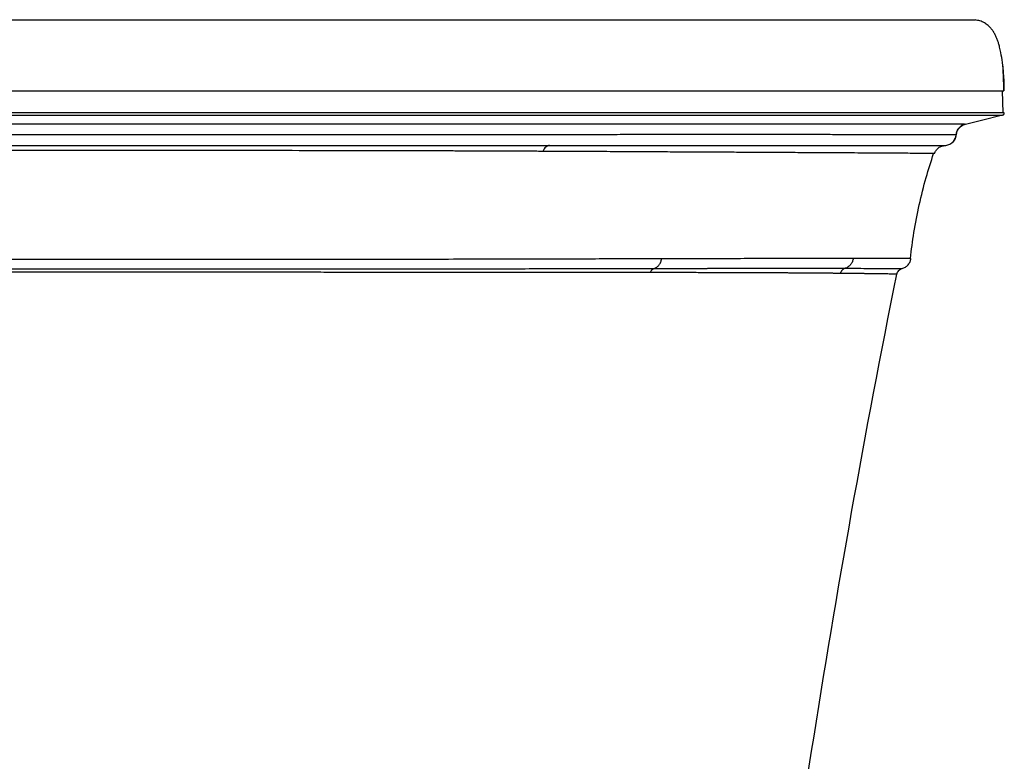
# Paper-space layout '_Left' of a CAD drawing. Units: millimetres. Extents: x -415 to 415, y -625 to 0.
# Drawn here: x 0 to 415, y -312 to 0 of the extents above; entities that cross this region are included whole.
import ezdxf

# ---------------------------------------------------------------- set-up
doc = ezdxf.new("R2010")
doc.units = ezdxf.units.MM

psp = doc.layouts.new('_Left')

# ---------------------------------------------------------------- linework, layer by layer
at = {"color": 7, "linetype": 'Continuous', "lineweight": 25}
for p, q in [((399.62, 0), (402.4, -0.13)), ((414.16, -39.27), (414, -30)), ((394.45, -48.46), (394.45, -48.46)), ((389.7, -52.99), (389.71, -52.99))]:
    psp.add_line(p, q, dxfattribs=at)
at = {"color": 7, "linetype": 'Continuous', "lineweight": 25, "flags": 128}
for points in [[(397.74, -44.1), (405.63, -42.13), (413.34, -40.21)], [(397.78, -44.07), (397.48, -44.07), (396.35, -44.07), (394.62, -44.07), (392.16, -44.07), (388.83, -44.07), (384.48, -44.07), (380.88, -44.07), (376.64, -44.08), (371.7, -44.08), (365.97, -44.08), (359.35, -44.08), (351.73, -44.08), (342.95, -44.08), (336.41, -44.08), (329.27, -44.08), (321.47, -44.07), (312.97, -44.07), (303.7, -44.07), (293.59, -44.07), (284.17, -44.07), (273.99, -44.07), (263.06, -44.07), (251.44, -44.07), (239.08, -44.07), (225.95, -44.07), (212.01, -44.07), (199.15, -44.07), (185.85, -44.07), (172.16, -44.07), (158.09, -44.07), (143.64, -44.08), (128.83, -44.08), (113.7, -44.08), (98.44, -44.08), (78, -44.07), (57.46, -44.07), (36.84, -44.07), (16.13, -44.07), (-4.65, -44.07)]]:
    psp.add_lwpolyline(points, dxfattribs=at)
at = {"color": 7, "linetype": 'Continuous', "lineweight": 25}
for points, knots in [([(-398.4, 0), (-398.36, 0), (-398.28, 0), (-397.53, 0), (-396.11, 0), (-393.83, 0), (-390.97, 0), (-387.87, 0), (-384.92, 0), (-381.42, 0), (-377.29, 0), (-372.44, 0), (-366.75, 0), (-360.85, 0), (-354.96, 0), (-349.35, 0), (-343.1, 0), (-336.16, 0), (-328.43, 0), (-320.57, 0), (-312.71, 0), (-305.02, 0), (-296.65, 0), (-287.55, 0), (-277.69, 0), (-267.05, 0), (-255.63, 0), (-243.38, 0), (-230.27, 0), (-216.37, 0), (-201.77, 0), (-186.64, 0), (-171.05, 0), (-155.06, 0), (-138.72, 0), (-121.38, 0), (-103.15, 0), (-84.12, 0), (-65.15, 0), (-46.21, 0), (-27.32, 0), (-8.47, 0), (4.08, 0), (10.35, 0)], [0, 0, 0, 0, 0.047384, 0.100485, 0.153695, 0.207044, 0.260585, 0.290745, 0.32101, 0.351398, 0.381883, 0.412461, 0.44318, 0.474081, 0.494705, 0.515472, 0.536413, 0.557499, 0.578691, 0.600028, 0.61616, 0.632433, 0.648882, 0.665544, 0.682367, 0.699241, 0.716195, 0.733263, 0.750476, 0.767871, 0.785202, 0.802396, 0.819468, 0.836475, 0.853438, 0.870368, 0.88943, 0.908216, 0.926793, 0.94522, 0.963541, 0.981797, 1, 1, 1, 1]), ([(10.35, 0), (21.18, 0), (32.02, 0), (48.31, 0), (53.75, 0), (64.64, 0), (70.09, 0), (86.45, 0), (97.39, 0), (113.82, 0), (119.3, 0), (127.53, 0), (130.27, 0), (135.75, 0), (138.48, 0), (146.61, 0), (151.98, 0), (162.6, 0), (167.85, 0), (178.22, 0), (183.33, 0), (193.41, 0), (198.38, 0), (205.71, 0), (208.13, 0), (212.93, 0), (215.31, 0), (222.36, 0), (226.93, 0), (235.78, 0), (240.06, 0), (248.35, 0), (252.37, 0), (264.01, 0), (271.24, 0), (279.69, 0), (281.35, 0), (284.61, 0), (286.21, 0), (290.89, 0), (293.88, 0), (302.5, 0), (307.76, 0), (317.51, 0), (321.99, 0), (330.31, 0), (334.15, 0), (339.5, 0), (341.22, 0), (344.52, 0), (346.11, 0), (350.69, 0), (353.5, 0), (358.7, 0), (361.1, 0), (367.77, 0), (371.53, 0), (378.05, 0), (380.82, 0), (385.58, 0), (387.59, 0), (391.01, 0), (392.43, 0), (394.81, 0), (395.77, 0), (397.33, 0), (397.92, 0), (398.83, 0), (399.14, 0), (399.54, 0), (399.62, 0), (399.62, 0)], [0, 0, 0, 0, 0.03125, 0.03125, 0.046875, 0.046875, 0.0625, 0.0625, 0.09375, 0.09375, 0.109375, 0.109375, 0.117187, 0.117187, 0.125, 0.125, 0.140625, 0.140625, 0.15625, 0.15625, 0.171875, 0.171875, 0.1875, 0.1875, 0.195312, 0.195312, 0.203125, 0.203125, 0.21875, 0.21875, 0.234375, 0.234375, 0.25, 0.25, 0.28125, 0.28125, 0.289062, 0.289062, 0.296875, 0.296875, 0.3125, 0.3125, 0.34375, 0.34375, 0.375, 0.375, 0.40625, 0.40625, 0.421875, 0.421875, 0.4375, 0.4375, 0.46875, 0.46875, 0.5, 0.5, 0.5625, 0.5625, 0.625, 0.625, 0.6875, 0.6875, 0.75, 0.75, 0.8125, 0.8125, 0.875, 0.875, 0.9375, 0.9375, 1, 1, 1, 1]), ([(414.51, -30), (414.47, -27.82), (414.4, -23.81), (413.98, -18.42), (413.4, -14.46), (412.81, -11.79), (412.33, -10.06), (411.84, -8.61), (411.3, -7.26), (410.65, -5.93), (409.87, -4.66), (408.96, -3.47), (407.76, -2.27), (406.22, -1.21), (404.34, -0.42), (403.08, -0.22), (402.4, -0.11)], [0, 0, 0, 0, 0.151695, 0.278538, 0.37616, 0.429973, 0.468585, 0.500816, 0.535899, 0.57468, 0.617876, 0.666108, 0.719917, 0.801141, 0.894187, 1, 1, 1, 1]), ([(414.01, -19.57), (414.14, -20.93), (414.47, -24.39), (414.51, -27.88), (414.53, -30)], [0, 0, 0, 0, 0.390225, 1, 1, 1, 1]), ([(-414.53, -30), (-414.51, -30), (-414.45, -30), (-414.01, -30), (-413.25, -30), (-412.09, -30), (-410.48, -30), (-408.34, -30), (-405.78, -30), (-402.88, -30), (-399.73, -30), (-396.01, -30), (-391.69, -30), (-386.6, -30), (-380.73, -30), (-374.85, -30), (-369.34, -30), (-364.51, -30), (-359.32, -30), (-353.63, -30), (-347.4, -30), (-340.6, -30), (-333.31, -30), (-325.38, -30), (-316.57, -30), (-306.92, -30), (-296.27, -30), (-284.68, -30), (-271.97, -30), (-258.77, -30), (-245.12, -30), (-231.15, -30), (-216.31, -30), (-200.78, -30), (-184.67, -30), (-168.07, -30), (-151.03, -30), (-133.86, -30), (-116.73, -30), (-99.62, -30), (-82.21, -30), (-64.65, -30), (-47.18, -30), (-29.97, -30), (-12.88, -30), (2.79, -30), (17.16, -30), (30.18, -30), (43.12, -30), (55.81, -30), (68.35, -30), (82, -30), (96.72, -30), (112.33, -30), (127.53, -30), (142.03, -30), (156.02, -30), (169.52, -30), (182.88, -30), (195.88, -30), (209.6, -30), (223.8, -30), (238.19, -30), (251.73, -30), (264.32, -30), (276.05, -30), (286.91, -30), (296.98, -30), (306.2, -30), (314.62, -30), (322.4, -30), (329.73, -30), (336.84, -30), (343.64, -30), (350.1, -30), (356.14, -30), (361.7, -30), (366.76, -30), (371.34, -30), (376.19, -30), (381.13, -30), (385.98, -30), (390.25, -30), (394.04, -30), (397.35, -30), (400.45, -30), (403.25, -30), (405.78, -30), (407.89, -30), (409.59, -30), (410.93, -30), (411.99, -30), (412.84, -30), (413.48, -30), (413.96, -30), (414.29, -30), (414.47, -30), (414.49, -30), (414.5, -30)], [0, 0, 0, 0, 0.019089, 0.037597, 0.056283, 0.075133, 0.09371, 0.112679, 0.13164, 0.146375, 0.161531, 0.17638, 0.19168, 0.206644, 0.22214, 0.237266, 0.246216, 0.255244, 0.264036, 0.272748, 0.28216, 0.291297, 0.300183, 0.309415, 0.318698, 0.328335, 0.337896, 0.347769, 0.357633, 0.367632, 0.376461, 0.38544, 0.39448, 0.403469, 0.412376, 0.421291, 0.430124, 0.438962, 0.447447, 0.455764, 0.464237, 0.472885, 0.481232, 0.489446, 0.497631, 0.505761, 0.511937, 0.518249, 0.524445, 0.530542, 0.536543, 0.542564, 0.55036, 0.558023, 0.565567, 0.573005, 0.579938, 0.587086, 0.59417, 0.601383, 0.608555, 0.617555, 0.626581, 0.635458, 0.64429, 0.652986, 0.66166, 0.670181, 0.678677, 0.686815, 0.694788, 0.702949, 0.711309, 0.720337, 0.72923, 0.738367, 0.747643, 0.756429, 0.765244, 0.773962, 0.7866, 0.799132, 0.811514, 0.823759, 0.836392, 0.848422, 0.863049, 0.877267, 0.891787, 0.905952, 0.918824, 0.931519, 0.944236, 0.956884, 0.968923, 0.981414, 0.994352, 1, 1, 1, 1]), ([(414.11, -39.2), (414.08, -39.2), (413.86, -39.2), (412.95, -39.2), (411.2, -39.21), (408.61, -39.21), (405.47, -39.21), (401.98, -39.21), (398.4, -39.21), (394.19, -39.2), (389.23, -39.2), (383.45, -39.2), (376.72, -39.2), (369.79, -39.2), (362.98, -39.21), (356.58, -39.21), (349.56, -39.21), (341.85, -39.21), (333.4, -39.21), (324.59, -39.21), (315.52, -39.21), (306.27, -39.21), (296.32, -39.21), (285.61, -39.21), (274.06, -39.21), (261.68, -39.21), (249.03, -39.21), (236.29, -39.21), (223.55, -39.21), (210.2, -39.21), (196.25, -39.21), (181.75, -39.21), (166.8, -39.21), (151.52, -39.21), (135.22, -39.2), (117.86, -39.2), (99.41, -39.2), (80.73, -39.2), (61.91, -39.2), (43.06, -39.2), (24.18, -39.2), (5.29, -39.2), (-13.62, -39.2), (-32.56, -39.2), (-51.51, -39.2), (-70.4, -39.2), (-89.18, -39.2), (-107.79, -39.2), (-125.4, -39.2), (-141.94, -39.21), (-157.38, -39.21), (-172.43, -39.21), (-187.09, -39.21), (-201.33, -39.21), (-215.1, -39.21), (-228.31, -39.21), (-241.47, -39.21), (-254.47, -39.21), (-267.22, -39.21), (-279.2, -39.21), (-290.4, -39.21), (-300.81, -39.21), (-310.45, -39.21), (-319.87, -39.21), (-328.99, -39.21), (-337.74, -39.21), (-345.76, -39.21), (-353.1, -39.21), (-359.81, -39.21), (-366.95, -39.21), (-374.19, -39.2), (-381.24, -39.2), (-387.31, -39.2), (-392.51, -39.2), (-397.41, -39.21), (-401.85, -39.21), (-405.69, -39.21), (-409.04, -39.21), (-411.69, -39.21), (-413.52, -39.2), (-414.53, -39.2), (-414.64, -39.2), (-414.69, -39.2)], [0, 0, 0, 0, 0.004891, 0.029244, 0.053596, 0.077951, 0.10232, 0.118744, 0.135165, 0.151579, 0.167993, 0.184418, 0.200853, 0.217258, 0.228121, 0.238984, 0.249855, 0.260745, 0.271665, 0.282552, 0.291852, 0.301135, 0.310418, 0.319719, 0.329063, 0.338466, 0.347818, 0.35596, 0.364089, 0.372229, 0.380407, 0.388646, 0.396857, 0.405023, 0.413169, 0.422483, 0.431827, 0.441218, 0.450581, 0.459906, 0.469211, 0.478512, 0.48782, 0.497148, 0.506511, 0.515891, 0.525256, 0.534623, 0.544014, 0.552199, 0.560342, 0.568464, 0.576589, 0.584743, 0.592954, 0.601168, 0.609329, 0.618623, 0.627919, 0.637245, 0.646622, 0.655963, 0.665253, 0.674515, 0.685306, 0.696101, 0.706915, 0.717759, 0.728638, 0.739508, 0.755857, 0.772206, 0.788569, 0.804916, 0.821245, 0.842618, 0.863992, 0.885375, 0.914032, 0.942691, 0.971346, 1, 1, 1, 1]), ([(-413.93, -40.19), (-413.89, -40.19), (-413.79, -40.19), (-412.92, -40.19), (-411.71, -40.19), (-410.5, -40.19), (-409.61, -40.19), (-408.5, -40.19), (-407.15, -40.19), (-405.6, -40.19), (-403.84, -40.19), (-402.27, -40.2), (-401.09, -40.2), (-400.41, -40.2), (-399.76, -40.2), (-399.09, -40.2), (-398.4, -40.19), (-396.81, -40.19), (-394.61, -40.19), (-391.62, -40.19), (-388.98, -40.19), (-385.67, -40.19), (-381.53, -40.19), (-377.92, -40.19), (-375.77, -40.19), (-375.31, -40.19), (-374.85, -40.19), (-374.38, -40.19), (-373.76, -40.19), (-372.56, -40.19), (-370.81, -40.19), (-368.53, -40.19), (-366.21, -40.19), (-363.88, -40.19), (-361.84, -40.19), (-360.1, -40.19), (-358.64, -40.19), (-357.31, -40.19), (-355.95, -40.2), (-354.5, -40.2), (-352.95, -40.2), (-351.45, -40.2), (-350.01, -40.2), (-348.75, -40.2), (-347.66, -40.2), (-346.7, -40.2), (-345.66, -40.2), (-344.49, -40.2), (-343.52, -40.2), (-342.92, -40.2), (-342.69, -40.2), (-342.5, -40.2), (-342.22, -40.2), (-341.68, -40.2), (-340.79, -40.2), (-339.34, -40.2), (-337.34, -40.2), (-334.7, -40.2), (-331.76, -40.2), (-328.68, -40.19), (-326.06, -40.19), (-323.82, -40.19), (-322.05, -40.19), (-320.33, -40.19), (-318.67, -40.19), (-316.93, -40.19), (-315.15, -40.19), (-313.32, -40.19), (-311.6, -40.19), (-309.72, -40.2), (-307.6, -40.2), (-305.23, -40.2), (-302.89, -40.2), (-300.5, -40.2), (-297.84, -40.2), (-294.67, -40.2), (-291.08, -40.2), (-287.42, -40.2), (-284.17, -40.2), (-281.25, -40.2), (-278.48, -40.2), (-275.57, -40.2), (-272.53, -40.2), (-269.33, -40.2), (-265.42, -40.2), (-260.77, -40.2), (-255.62, -40.2), (-250.87, -40.2), (-247.13, -40.2), (-244.32, -40.2), (-242.71, -40.2), (-241.78, -40.2), (-241.4, -40.2), (-241.04, -40.2), (-240.72, -40.2), (-240.43, -40.2), (-240.17, -40.2), (-239.94, -40.2), (-238.48, -40.2), (-235.87, -40.2), (-232.18, -40.2), (-228.79, -40.2), (-225.86, -40.2), (-223.01, -40.2), (-219.85, -40.19), (-215.81, -40.19), (-211.19, -40.19), (-206.33, -40.19), (-201.58, -40.19), (-196.95, -40.19), (-192.38, -40.19), (-187.87, -40.19), (-182.09, -40.19), (-175.09, -40.19), (-166.93, -40.19), (-159.07, -40.19), (-151.55, -40.19), (-144.71, -40.19), (-138.43, -40.19), (-133.33, -40.19), (-128.92, -40.19), (-125.21, -40.19), (-121.19, -40.19), (-116.77, -40.19), (-111.94, -40.19), (-106.92, -40.19), (-101.84, -40.19), (-96.39, -40.19), (-90.37, -40.19), (-83.52, -40.19), (-76.22, -40.19), (-68.86, -40.19), (-61.73, -40.19), (-53.17, -40.19), (-43.38, -40.19), (-32.55, -40.19), (-22.58, -40.19), (-13.45, -40.19), (-5.17, -40.19), (2.27, -40.19), (8.61, -40.19), (14.17, -40.19), (19.27, -40.19), (24.48, -40.19), (29.82, -40.19), (35.27, -40.19), (40.52, -40.19), (46.15, -40.19), (52.47, -40.19), (60.11, -40.19), (68.84, -40.19), (76.06, -40.19), (81.2, -40.19), (83.96, -40.19), (86.55, -40.19), (89.25, -40.19), (92.03, -40.19), (96.3, -40.19), (102.19, -40.19), (110.2, -40.19), (118.46, -40.19), (126.9, -40.19), (136.69, -40.19), (148.05, -40.19), (160.56, -40.19), (172.53, -40.19), (184.06, -40.19), (193.32, -40.19), (200.16, -40.19), (204.56, -40.19), (208.72, -40.2), (213.09, -40.2), (217.99, -40.2), (221.84, -40.2), (224.41, -40.2), (225.64, -40.2), (226.95, -40.19), (228.48, -40.19), (230.23, -40.19), (232.2, -40.19), (234.84, -40.19), (238.24, -40.19), (241.23, -40.19), (243.3, -40.19), (244.34, -40.19), (245.39, -40.19), (246.46, -40.19), (247.56, -40.19), (248.68, -40.19), (254.26, -40.19), (260.03, -40.19), (265.67, -40.19), (267.23, -40.2), (268.61, -40.2), (270.22, -40.2), (272.08, -40.2), (274.15, -40.2), (276.38, -40.2), (278.85, -40.2), (281.56, -40.2), (284.11, -40.2), (288.93, -40.2), (293.2, -40.2), (297.23, -40.2), (298.82, -40.2), (300.4, -40.2), (301.81, -40.2), (303.02, -40.2), (304.05, -40.2), (305.07, -40.2), (306.1, -40.2), (307.05, -40.2), (307.95, -40.2), (308.91, -40.2), (310.35, -40.2), (312.29, -40.2), (314.08, -40.2), (315.47, -40.2), (316.41, -40.2), (317.44, -40.2), (318.53, -40.2), (320.28, -40.19), (322.75, -40.19), (326.01, -40.19), (329.57, -40.19), (333.4, -40.2), (336.69, -40.2), (339.4, -40.2), (341.5, -40.2), (343.57, -40.2), (345.43, -40.2), (347.08, -40.2), (348.55, -40.2), (349.98, -40.2), (352.74, -40.2), (356.64, -40.2), (361.21, -40.19), (364.12, -40.19), (365.62, -40.19), (366.03, -40.19), (366.43, -40.19), (366.83, -40.19), (367.22, -40.19), (367.61, -40.19), (368.14, -40.19), (368.9, -40.19), (369.97, -40.19), (371.29, -40.19), (372.82, -40.19), (374.55, -40.19), (376.44, -40.19), (378.49, -40.19), (380.66, -40.19), (382.36, -40.19), (383.52, -40.19), (384.13, -40.19), (384.67, -40.19), (385.2, -40.19), (385.73, -40.19), (386.89, -40.19), (389.43, -40.19), (393, -40.19), (396.99, -40.19), (400.6, -40.2), (403.8, -40.19), (406.93, -40.19), (409.71, -40.19), (411.84, -40.19), (412.98, -40.19), (413.26, -40.19), (413.33, -40.19)], [0, 0, 0, 0, 0.02671, 0.05342, 0.080132, 0.089127, 0.098294, 0.109267, 0.120236, 0.1312, 0.142162, 0.153121, 0.157025, 0.16009, 0.163155, 0.16622, 0.169285, 0.172351, 0.186804, 0.195411, 0.204022, 0.212599, 0.225191, 0.237773, 0.238806, 0.239839, 0.240872, 0.241905, 0.242938, 0.24499, 0.249644, 0.253989, 0.258761, 0.263098, 0.266998, 0.269752, 0.272238, 0.274456, 0.276405, 0.278961, 0.28143, 0.283741, 0.285893, 0.287979, 0.289369, 0.29069, 0.292178, 0.293835, 0.295659, 0.296214, 0.296353, 0.296612, 0.296991, 0.297489, 0.298815, 0.300602, 0.303328, 0.306706, 0.310734, 0.314256, 0.317839, 0.319918, 0.321906, 0.323804, 0.325611, 0.327329, 0.329373, 0.331273, 0.333028, 0.334639, 0.33699, 0.339328, 0.341576, 0.343735, 0.346083, 0.348947, 0.35237, 0.355602, 0.358424, 0.360601, 0.362852, 0.365176, 0.367574, 0.370045, 0.37259, 0.37646, 0.380411, 0.38376, 0.386506, 0.388172, 0.389499, 0.389777, 0.390035, 0.390271, 0.390487, 0.390681, 0.390854, 0.391005, 0.391136, 0.393772, 0.396177, 0.39835, 0.400291, 0.401765, 0.403715, 0.406195, 0.409206, 0.412133, 0.414897, 0.417593, 0.420223, 0.422789, 0.425291, 0.429986, 0.434449, 0.438685, 0.442697, 0.446486, 0.449513, 0.452546, 0.454452, 0.456361, 0.458273, 0.460657, 0.463153, 0.465653, 0.468305, 0.470874, 0.473903, 0.477393, 0.481177, 0.48485, 0.488397, 0.491816, 0.497593, 0.502939, 0.50786, 0.51236, 0.516442, 0.520109, 0.52336, 0.525817, 0.528332, 0.530906, 0.533538, 0.536229, 0.53898, 0.541327, 0.544576, 0.548366, 0.552701, 0.557586, 0.559164, 0.560415, 0.561717, 0.563068, 0.564467, 0.565914, 0.569514, 0.573379, 0.578085, 0.582152, 0.586384, 0.593275, 0.599987, 0.606358, 0.612761, 0.619167, 0.622142, 0.624656, 0.626921, 0.629548, 0.632536, 0.635885, 0.636695, 0.637374, 0.6382, 0.639173, 0.640293, 0.641559, 0.642973, 0.645439, 0.648256, 0.648937, 0.649636, 0.650352, 0.651087, 0.651839, 0.652609, 0.653397, 0.663444, 0.665031, 0.666055, 0.666961, 0.668191, 0.669744, 0.671283, 0.673046, 0.67503, 0.677235, 0.679661, 0.68137, 0.689407, 0.690867, 0.692326, 0.693785, 0.695243, 0.696297, 0.697244, 0.698187, 0.69922, 0.700248, 0.700985, 0.701849, 0.703109, 0.705294, 0.707754, 0.708655, 0.709648, 0.710733, 0.71191, 0.713179, 0.716399, 0.720097, 0.724274, 0.728935, 0.73408, 0.736779, 0.73959, 0.742514, 0.745308, 0.74747, 0.749617, 0.751749, 0.753866, 0.762187, 0.770277, 0.777207, 0.777974, 0.778739, 0.779501, 0.780262, 0.78102, 0.781776, 0.782529, 0.784126, 0.78627, 0.788961, 0.792199, 0.795919, 0.80017, 0.804953, 0.81027, 0.816117, 0.818089, 0.819578, 0.821066, 0.822554, 0.824042, 0.82553, 0.832543, 0.846769, 0.860996, 0.877938, 0.894888, 0.911829, 0.938215, 0.964594, 0.990975, 1, 1, 1, 1]), ([(413.33, -40.19), (413.51, -40.19), (413.9, -40.19), (413.89, -40.19), (413.89, -40.19)], [0, 0, 0, 0, 0.460481, 1, 1, 1, 1]), ([(413.93, -40.19), (414.04, -40.16), (414.21, -40.12), (414.42, -40), (414.55, -39.88), (414.63, -39.73), (414.7, -39.5), (414.69, -39.32), (414.69, -39.2)], [0, 0, 0, 0, 0.251688, 0.377944, 0.500099, 0.622069, 0.748133, 1, 1, 1, 1]), ([(414.65, -39.2), (414.66, -39.2), (414.66, -39.2), (414.3, -39.2), (414.11, -39.2)], [0, 0, 0, 0, 0.484606, 1, 1, 1, 1]), ([(398.09, -44.07), (397.62, -44.19), (397.15, -44.38), (396.26, -44.92), (395.85, -45.26), (395.16, -46.07), (394.88, -46.53), (394.48, -47.49), (394.36, -47.98), (394.32, -48.46)], [0, 0, 0, 0, 0.25, 0.25, 0.5, 0.5, 0.75, 0.75, 1, 1, 1, 1]), ([(394.51, -48.46), (394.6, -47.97), (394.79, -46.95), (395.64, -45.62), (396.83, -44.57), (397.81, -44.24), (398.29, -44.07)], [0, 0, 0, 0, 0.243948, 0.5, 0.756051, 1, 1, 1, 1]), ([(398.27, -44.07), (398.27, -44.07), (398.28, -44.07), (398.16, -44.07), (398.09, -44.07)], [0, 0, 0, 0, 0.377535, 1, 1, 1, 1]), ([(394.32, -48.46), (394.15, -48.46), (393.8, -48.46), (392.65, -48.46), (390.9, -48.46), (388.39, -48.46), (384.99, -48.46), (381.14, -48.46), (377.17, -48.46), (373.45, -48.46), (369.18, -48.46), (364.31, -48.46), (358.78, -48.46), (352.49, -48.46), (345.37, -48.45), (337.95, -48.45), (330.42, -48.45), (322.97, -48.45), (314.84, -48.45), (305.96, -48.45), (296.27, -48.45), (286.56, -48.45), (277.02, -48.45), (267.84, -48.45), (258.09, -48.45), (247.79, -48.45), (236.92, -48.46), (225.45, -48.46), (213.36, -48.46), (200.67, -48.46), (187.46, -48.46), (173.82, -48.46), (159.78, -48.46), (145.36, -48.46), (130.57, -48.46), (115.47, -48.46), (100.17, -48.46), (83.07, -48.46), (64.15, -48.46), (43.39, -48.46), (22.54, -48.46), (1.6, -48.46), (-19.41, -48.46), (-39.44, -48.46), (-58.41, -48.46), (-76.24, -48.46), (-93.86, -48.46), (-111.27, -48.46), (-128.44, -48.46), (-145.34, -48.46), (-161.15, -48.46), (-175.8, -48.46), (-189.27, -48.46), (-202.23, -48.46), (-214.67, -48.46), (-226.61, -48.46), (-238.02, -48.45), (-248.86, -48.45), (-260.24, -48.45), (-271.88, -48.45), (-283.58, -48.45), (-294.34, -48.45), (-304.23, -48.45), (-313.29, -48.45), (-322.1, -48.45), (-330.56, -48.45), (-338.58, -48.45), (-345.77, -48.45), (-352.21, -48.46), (-358.74, -48.46), (-365.09, -48.46), (-371.04, -48.46), (-376.06, -48.46), (-380.26, -48.46), (-383.75, -48.46), (-386.61, -48.46), (-388.92, -48.46), (-391.1, -48.46), (-392.88, -48.46), (-394.03, -48.46), (-394.51, -48.46), (-394.47, -48.46), (-394.45, -48.46)], [0, 0, 0, 0, 0.023911, 0.047814, 0.071713, 0.095612, 0.119507, 0.143381, 0.157444, 0.171505, 0.18557, 0.199615, 0.213638, 0.227647, 0.241652, 0.255669, 0.266292, 0.276872, 0.287413, 0.297927, 0.30843, 0.318945, 0.326857, 0.334805, 0.342723, 0.350599, 0.358451, 0.366302, 0.374176, 0.382101, 0.389997, 0.397848, 0.405683, 0.413529, 0.421411, 0.429347, 0.437265, 0.445137, 0.455596, 0.46604, 0.476494, 0.486977, 0.497493, 0.508054, 0.517115, 0.526126, 0.535099, 0.544052, 0.553011, 0.562004, 0.571041, 0.578884, 0.586676, 0.594446, 0.602221, 0.610028, 0.617896, 0.62581, 0.633687, 0.644161, 0.65464, 0.665159, 0.675739, 0.686306, 0.696838, 0.709456, 0.722072, 0.734703, 0.747362, 0.760055, 0.777877, 0.795702, 0.813532, 0.831378, 0.849237, 0.867098, 0.884964, 0.902838, 0.930932, 0.959035, 0.987146, 1, 1, 1, 1]), ([(389.53, -53), (390.15, -52.93), (391.44, -52.79), (393.1, -51.67), (394.22, -50.13), (394.39, -48.97), (394.46, -48.47)], [0, 0, 0, 0, 0.251655, 0.522937, 0.794739, 1, 1, 1, 1]), ([(389.7, -52.99), (390.24, -52.97), (390.82, -52.85), (391.93, -52.39), (392.46, -52.05), (393.36, -51.19), (393.73, -50.68), (394.25, -49.59), (394.39, -49.01), (394.44, -48.46)], [0, 0, 0, 0, 0.25, 0.25, 0.5, 0.5, 0.75, 0.75, 1, 1, 1, 1]), ([(-221.95, -53), (-214.46, -53), (-206.62, -53), (-196.39, -53), (-194.32, -53), (-190.14, -53), (-188.03, -53), (-181.65, -53), (-177.33, -53), (-168.56, -53), (-164.1, -53), (-155.07, -53), (-150.48, -53), (-136.6, -53), (-127.18, -53), (-112.84, -53), (-108.02, -53), (-98.31, -53), (-93.43, -53), (-78.74, -53), (-68.89, -53), (-54.02, -53), (-49.05, -53), (-39.09, -53), (-34.1, -53), (-19.15, -53), (-9.16, -53), (5.83, -53), (10.83, -53), (20.82, -53), (25.81, -53), (40.76, -53), (50.7, -53), (65.59, -53), (70.53, -53), (80.38, -53), (85.29, -53), (95.06, -53), (99.92, -53), (107.18, -53), (109.6, -53), (114.42, -53), (116.82, -53), (128.79, -53), (138.19, -53), (149.72, -53), (152.01, -53), (156.57, -53), (158.84, -53), (165.61, -53), (170.06, -53), (178.8, -53), (183.1, -53), (189.45, -53), (191.54, -53), (195.7, -53), (197.76, -53), (203.89, -53), (207.88, -53), (215.68, -53), (219.49, -53), (223.21, -53)], [0, 0, 0, 0, 0.0625, 0.0625, 0.078125, 0.078125, 0.09375, 0.09375, 0.125, 0.125, 0.15625, 0.15625, 0.1875, 0.1875, 0.25, 0.25, 0.28125, 0.28125, 0.3125, 0.3125, 0.375, 0.375, 0.40625, 0.40625, 0.4375, 0.4375, 0.5, 0.5, 0.53125, 0.53125, 0.5625, 0.5625, 0.625, 0.625, 0.65625, 0.65625, 0.6875, 0.6875, 0.71875, 0.71875, 0.734375, 0.734375, 0.75, 0.75, 0.8125, 0.8125, 0.828125, 0.828125, 0.84375, 0.84375, 0.875, 0.875, 0.90625, 0.90625, 0.921875, 0.921875, 0.9375, 0.9375, 0.96875, 0.96875, 1, 1, 1, 1]), ([(223.21, -53), (222.93, -53), (222.65, -53.05), (222.09, -53.27), (221.81, -53.44), (221.3, -53.89), (221.07, -54.16), (220.66, -54.78), (220.49, -55.12), (220.35, -55.48)], [0, 0, 0, 0, 0.25, 0.25, 0.5, 0.5, 0.75, 0.75, 1, 1, 1, 1]), ([(223.21, -53), (223.58, -53), (224.31, -53), (225.4, -53), (226.49, -53), (227.92, -53), (229.7, -53), (232.52, -53), (236.01, -53), (244.17, -53), (256.32, -53), (270.36, -53), (283.01, -53), (294.24, -52.99), (304.51, -52.99), (314.11, -52.99), (325.28, -52.99), (337.75, -52.99), (349.38, -52.99), (359.31, -52.99), (367.57, -52.99), (373.83, -52.99), (378.46, -52.99), (381.53, -52.99), (383.59, -52.99), (384.91, -52.99), (385.87, -52.99), (386.68, -52.99), (387.36, -52.99), (387.92, -52.99), (388.39, -52.99), (388.77, -52.99), (389.08, -52.99), (389.31, -52.99), (389.49, -52.99), (389.62, -52.99), (389.68, -52.99), (389.7, -52.99)], [0, 0, 0, 0, 0.0019881, 0.003964, 0.0059278, 0.0078795, 0.0117896, 0.0157565, 0.0236345, 0.0315122, 0.0628768, 0.0975618, 0.1254889, 0.1560503, 0.1881131, 0.2169502, 0.2503168, 0.3094823, 0.3751048, 0.4320131, 0.4999829, 0.5724636, 0.6249376, 0.6814635, 0.723132, 0.7499492, 0.7760023, 0.8013911, 0.8261152, 0.8501748, 0.8735702, 0.8963018, 0.9183699, 0.9397738, 0.9605133, 0.9805886, 1, 1, 1, 1]), ([(385.27, -56.4), (385.46, -55.95), (385.86, -55.03), (386.95, -53.94), (388.29, -53.19), (389.28, -53.06), (389.77, -52.99)], [0, 0, 0, 0, 0.2442951, 0.4999993, 0.7557039, 1, 1, 1, 1]), ([(220.35, -55.48), (219.93, -55.48), (219.11, -55.48), (217.88, -55.47), (216.68, -55.46), (215.5, -55.46), (214.34, -55.45), (213.21, -55.45), (212.1, -55.44), (211.02, -55.44), (209.96, -55.44), (208.92, -55.43), (207.92, -55.43), (206.94, -55.42), (205.98, -55.42), (205.05, -55.41), (204.15, -55.41), (203.28, -55.41), (202.43, -55.4), (201.62, -55.4), (200.83, -55.4), (200.06, -55.39), (199.33, -55.39), (198.63, -55.39), (197.95, -55.39), (195.46, -55.38), (191.14, -55.36), (184.91, -55.34), (178.68, -55.32), (170.29, -55.3), (159.49, -55.27), (146.04, -55.24), (132.1, -55.21), (114.65, -55.19), (92.64, -55.16), (65.07, -55.15), (34.16, -55.13), (4.77, -55.13), (-21.49, -55.13), (-43.05, -55.14), (-63.18, -55.15), (-81.89, -55.16), (-99.17, -55.17), (-115.12, -55.19), (-130, -55.21), (-144.07, -55.24), (-157.5, -55.26), (-167.01, -55.29), (-172.95, -55.31), (-175.58, -55.31), (-178.2, -55.32), (-180.82, -55.33), (-183.43, -55.34), (-186.04, -55.35), (-188.63, -55.36), (-191.22, -55.36), (-193.81, -55.37), (-196.38, -55.38), (-198.95, -55.39), (-201.5, -55.4), (-204.05, -55.41), (-206.59, -55.42), (-209.12, -55.43), (-211.64, -55.44), (-214.14, -55.45), (-216.64, -55.47), (-218.29, -55.47), (-219.12, -55.48)], [0, 0, 0, 0, 0.003523, 0.006964, 0.010324, 0.013602, 0.016799, 0.019914, 0.022948, 0.025901, 0.028773, 0.031565, 0.034276, 0.036907, 0.039457, 0.041928, 0.044318, 0.046629, 0.048859, 0.05101, 0.05308, 0.055071, 0.056982, 0.058812, 0.060563, 0.062234, 0.078154, 0.093797, 0.109171, 0.124286, 0.154975, 0.18613, 0.217668, 0.249662, 0.302561, 0.361744, 0.427192, 0.499503, 0.548185, 0.593783, 0.636558, 0.676638, 0.713948, 0.748593, 0.781236, 0.812988, 0.843956, 0.874127, 0.880473, 0.886845, 0.893242, 0.899668, 0.906123, 0.912607, 0.919122, 0.925669, 0.932248, 0.93886, 0.945506, 0.952187, 0.958903, 0.965657, 0.972448, 0.979277, 0.986144, 0.993052, 1, 1, 1, 1]), ([(384.82, -56.39), (384.7, -56.39), (384.39, -56.39), (383.15, -56.38), (381.11, -56.36), (378.4, -56.34), (375.15, -56.32), (371.01, -56.29), (366.4, -56.26), (361.62, -56.23), (356.98, -56.2), (351.69, -56.17), (345.66, -56.13), (338.82, -56.1), (331.07, -56.06), (323.19, -56.01), (315.42, -55.97), (308.02, -55.93), (299.96, -55.89), (291.17, -55.84), (282.12, -55.8), (272.92, -55.75), (263.72, -55.7), (253.9, -55.65), (243.42, -55.59), (232.31, -55.54), (224.34, -55.5), (220.35, -55.48)], [0, 0, 0, 0, 0.045436, 0.1235, 0.20152, 0.262795, 0.324061, 0.385325, 0.446499, 0.486175, 0.525829, 0.565478, 0.605149, 0.644857, 0.684437, 0.723872, 0.751421, 0.778951, 0.806495, 0.834101, 0.861826, 0.884912, 0.907911, 0.930872, 0.953851, 0.976914, 1, 1, 1, 1]), ([(375.12, -100.59), (375.58, -96.96), (376.54, -89.37), (378.81, -77.98), (381.55, -66.85), (383.85, -59.75), (384.92, -56.42)], [0, 0, 0, 0, 0.241548, 0.504588, 0.768062, 1, 1, 1, 1]), ([(385.23, -56.4), (385.24, -56.4), (385.25, -56.4), (384.93, -56.39), (384.82, -56.39)], [0, 0, 0, 0, 0.65763, 1, 1, 1, 1]), ([(270.32, -100.77), (268.57, -100.77), (266.77, -100.78), (263.09, -100.79), (261.2, -100.79), (255.42, -100.81), (251.42, -100.82), (243.1, -100.84), (238.77, -100.85), (229.78, -100.88), (225.11, -100.89), (215.4, -100.91), (210.36, -100.93), (202.51, -100.94), (199.83, -100.95), (194.44, -100.96), (191.71, -100.96), (183.43, -100.98), (177.79, -100.99), (166.28, -101), (160.41, -101.01), (148.45, -101.02), (142.35, -101.03), (133.06, -101.03), (129.94, -101.04), (123.64, -101.04), (120.46, -101.04), (104.56, -101.05), (91.76, -101.05), (66.04, -101.06), (53.12, -101.06), (33.66, -101.06), (27.17, -101.06), (14.15, -101.06), (7.63, -101.06), (-5.43, -101.06), (-11.98, -101.06), (-21.82, -101.06), (-25.11, -101.06), (-31.68, -101.06), (-34.96, -101.06), (-51.33, -101.06), (-64.33, -101.06), (-90.09, -101.05), (-102.86, -101.05), (-121.78, -101.04), (-128.05, -101.04), (-135.83, -101.03), (-137.39, -101.03), (-140.49, -101.03), (-142.03, -101.03), (-146.63, -101.02), (-149.67, -101.02), (-158.68, -101.01), (-164.57, -101.01), (-176.09, -100.99), (-181.72, -100.98), (-192.72, -100.96), (-198.08, -100.95), (-205.93, -100.94), (-208.51, -100.93), (-212.33, -100.92), (-213.59, -100.92), (-216.1, -100.91), (-217.34, -100.91), (-223.48, -100.9), (-228.19, -100.88), (-237.21, -100.86), (-241.53, -100.85), (-253.97, -100.81), (-261.57, -100.79), (-268.59, -100.77)], [0, 0, 0, 0, 0.015625, 0.015625, 0.03125, 0.03125, 0.0625, 0.0625, 0.09375, 0.09375, 0.125, 0.125, 0.15625, 0.15625, 0.171875, 0.171875, 0.1875, 0.1875, 0.21875, 0.21875, 0.25, 0.25, 0.28125, 0.28125, 0.296875, 0.296875, 0.3125, 0.3125, 0.375, 0.375, 0.4375, 0.4375, 0.46875, 0.46875, 0.5, 0.5, 0.53125, 0.53125, 0.546875, 0.546875, 0.5625, 0.5625, 0.625, 0.625, 0.6875, 0.6875, 0.71875, 0.71875, 0.726562, 0.726562, 0.734375, 0.734375, 0.75, 0.75, 0.78125, 0.78125, 0.8125, 0.8125, 0.84375, 0.84375, 0.859375, 0.859375, 0.867187, 0.867187, 0.875, 0.875, 0.90625, 0.90625, 0.9375, 0.9375, 1, 1, 1, 1]), ([(267.26, -104.82), (267.65, -104.69), (268.03, -104.5), (268.73, -103.98), (269.06, -103.65), (269.6, -102.91), (269.83, -102.5), (270.16, -101.64), (270.26, -101.2), (270.32, -100.77)], [0, 0, 0, 0, 0.25, 0.25, 0.5, 0.5, 0.75, 0.75, 1, 1, 1, 1]), ([(351.04, -100.65), (349.33, -100.65), (347.48, -100.65), (344.47, -100.65), (343.43, -100.66), (341.26, -100.66), (340.14, -100.66), (336.63, -100.66), (334.12, -100.66), (328.69, -100.67), (325.77, -100.67), (319.46, -100.68), (316.07, -100.68), (308.73, -100.69), (304.78, -100.7), (298.34, -100.71), (296.11, -100.71), (291.46, -100.72), (289.05, -100.73), (284.04, -100.74), (281.44, -100.74), (276.04, -100.75), (273.23, -100.76), (270.32, -100.77)], [0, 0, 0, 0, 0.125, 0.125, 0.1875, 0.1875, 0.25, 0.25, 0.375, 0.375, 0.5, 0.5, 0.625, 0.625, 0.75, 0.75, 0.8125, 0.8125, 0.875, 0.875, 0.9375, 0.9375, 1, 1, 1, 1]), ([(351.04, -100.65), (350.99, -101.07), (350.87, -101.51), (350.52, -102.36), (350.28, -102.78), (349.68, -103.53), (349.32, -103.86), (348.53, -104.41), (348.1, -104.62), (347.66, -104.76)], [0, 0, 0, 0, 0.25, 0.25, 0.5, 0.5, 0.75, 0.75, 1, 1, 1, 1]), ([(375.04, -100.58), (374.9, -100.58), (374.57, -100.59), (373.34, -100.6), (371.41, -100.61), (368.87, -100.62), (365.86, -100.63), (362, -100.64), (357.26, -100.65), (353.11, -100.65), (351.04, -100.65)], [0, 0, 0, 0, 0.105779, 0.254597, 0.40341, 0.522482, 0.641615, 0.760869, 0.880316, 1, 1, 1, 1]), ([(371.66, -104.85), (372.14, -104.68), (373.11, -104.34), (374.28, -103.3), (375.11, -102.01), (375.3, -101.04), (375.4, -100.58)], [0, 0, 0, 0, 0.251585, 0.509938, 0.762975, 1, 1, 1, 1]), ([(-265.55, -104.82), (-265.2, -104.82), (-264.52, -104.82), (-263.48, -104.82), (-262.45, -104.83), (-261.42, -104.83), (-260.4, -104.83), (-259.37, -104.83), (-258.35, -104.84), (-257.32, -104.84), (-256.3, -104.84), (-255.29, -104.84), (-254.27, -104.84), (-253.26, -104.85), (-252.25, -104.85), (-251.24, -104.85), (-250.23, -104.85), (-249.23, -104.85), (-248.24, -104.86), (-247.24, -104.86), (-246.25, -104.86), (-245.26, -104.86), (-244.28, -104.86), (-243.3, -104.87), (-240.46, -104.87), (-235.88, -104.88), (-229.55, -104.89), (-222.84, -104.9), (-212.94, -104.92), (-200.12, -104.93), (-185.77, -104.94), (-173.19, -104.95), (-161.73, -104.96), (-148.94, -104.96), (-134.06, -104.97), (-116.36, -104.97), (-96.84, -104.97), (-78.45, -104.97), (-64.83, -104.97), (-56.55, -104.97), (-48.33, -104.97), (-40.38, -104.97), (-32.77, -104.98), (-28.4, -104.98), (-24.04, -104.98), (-19.67, -104.98), (-15.31, -104.98), (-10.96, -104.98), (-6.6, -104.98), (-2.26, -104.98), (0.64, -104.98), (2.09, -104.98)], [0, 0, 0, 0, 0.0060752, 0.012094, 0.0180565, 0.0239628, 0.0298134, 0.0356082, 0.0413475, 0.0470315, 0.0526604, 0.0582344, 0.0637536, 0.0692182, 0.0746283, 0.0799841, 0.0852858, 0.0905335, 0.0957274, 0.1008675, 0.105954, 0.110987, 0.1159667, 0.1208931, 0.1257664, 0.1586146, 0.1880705, 0.2150358, 0.2501043, 0.3183828, 0.3746799, 0.4184456, 0.4601418, 0.4998662, 0.5547767, 0.6147257, 0.679378, 0.7489612, 0.7948617, 0.8116886, 0.8290609, 0.8743753, 0.8883459, 0.9023343, 0.9163325, 0.9303207, 0.944288, 0.9582379, 0.9721723, 0.9860926, 1, 1, 1, 1]), ([(2.08, -106.43), (1.3, -106.43), (-0.27, -106.43), (-2.63, -106.43), (-5, -106.43), (-7.38, -106.43), (-9.78, -106.43), (-12.18, -106.43), (-14.6, -106.43), (-17.02, -106.43), (-19.46, -106.43), (-21.91, -106.43), (-24.36, -106.43), (-26.83, -106.43), (-29.31, -106.43), (-31.8, -106.43), (-34.29, -106.43), (-36.8, -106.43), (-39.31, -106.43), (-41.84, -106.43), (-44.37, -106.43), (-46.92, -106.43), (-49.47, -106.43), (-52.03, -106.43), (-54.6, -106.43), (-57.18, -106.43), (-59.77, -106.43), (-62.37, -106.43), (-64.98, -106.43), (-67.6, -106.43), (-70.23, -106.43), (-72.86, -106.44), (-75.51, -106.44), (-78.16, -106.44), (-80.82, -106.44), (-83.5, -106.44), (-86.18, -106.44), (-88.87, -106.44), (-91.57, -106.44), (-94.28, -106.44), (-97, -106.44), (-99.72, -106.44), (-102.45, -106.45), (-105.19, -106.45), (-107.94, -106.45), (-110.69, -106.45), (-113.45, -106.45), (-116.21, -106.45), (-118.97, -106.45), (-121.74, -106.45), (-124.51, -106.46), (-127.27, -106.46), (-130.04, -106.46), (-132.8, -106.46), (-135.56, -106.46), (-138.31, -106.46), (-141.06, -106.47), (-143.8, -106.47), (-146.54, -106.47), (-153.37, -106.47), (-163.98, -106.48), (-177.87, -106.49), (-190.84, -106.5), (-202.86, -106.51), (-210.99, -106.52), (-215.77, -106.53), (-217.57, -106.53), (-219.39, -106.53), (-221.22, -106.53), (-223.07, -106.53), (-224.93, -106.53), (-226.81, -106.53), (-228.7, -106.54), (-230.6, -106.54), (-232.51, -106.54), (-234.43, -106.54), (-236.36, -106.54), (-238.3, -106.54), (-240.25, -106.54), (-242.2, -106.55), (-244.16, -106.55), (-246.12, -106.55), (-248.09, -106.55), (-250.06, -106.55), (-252.04, -106.55), (-254.01, -106.55), (-255.99, -106.56), (-257.97, -106.56), (-259.94, -106.56), (-261.91, -106.56), (-263.21, -106.56), (-263.86, -106.56)], [0, 0, 0, 0, 0.007567, 0.015173, 0.022816, 0.030496, 0.038214, 0.045968, 0.053759, 0.061585, 0.069447, 0.077344, 0.085275, 0.09324, 0.10124, 0.109273, 0.117339, 0.125439, 0.133573, 0.141742, 0.149944, 0.158182, 0.166455, 0.174763, 0.183107, 0.191488, 0.199905, 0.208359, 0.216851, 0.225382, 0.233951, 0.24256, 0.25121, 0.2599, 0.268633, 0.277408, 0.286227, 0.295091, 0.304, 0.312954, 0.321954, 0.330999, 0.340087, 0.349218, 0.358392, 0.367608, 0.376865, 0.386163, 0.395502, 0.40488, 0.414294, 0.42374, 0.433213, 0.442708, 0.452222, 0.461754, 0.471308, 0.480891, 0.490505, 0.500156, 0.553243, 0.604669, 0.654721, 0.703292, 0.749906, 0.757657, 0.76555, 0.773588, 0.781769, 0.790095, 0.798566, 0.807183, 0.815947, 0.824858, 0.833918, 0.843127, 0.852486, 0.861996, 0.871659, 0.881475, 0.891447, 0.901575, 0.911865, 0.922319, 0.932941, 0.943732, 0.954688, 0.9658, 0.977061, 0.988462, 1, 1, 1, 1]), ([(265.56, -106.57), (265.22, -106.57), (264.52, -106.57), (263.45, -106.57), (262.35, -106.56), (261.22, -106.56), (260.05, -106.56), (258.84, -106.56), (257.59, -106.56), (256.31, -106.56), (254.99, -106.56), (253.62, -106.56), (252.23, -106.55), (250.79, -106.55), (249.31, -106.55), (247.79, -106.55), (246.23, -106.55), (244.62, -106.55), (241.76, -106.55), (237.39, -106.54), (231.21, -106.54), (224.23, -106.53), (216.01, -106.53), (206.35, -106.52), (195.01, -106.51), (182.24, -106.5), (167.99, -106.49), (156.15, -106.48), (147.38, -106.47), (142.24, -106.47), (137.09, -106.46), (131.94, -106.46), (126.79, -106.46), (121.64, -106.45), (116.48, -106.45), (111.33, -106.45), (106.19, -106.45), (101.06, -106.44), (95.96, -106.44), (90.89, -106.44), (85.85, -106.44), (80.85, -106.44), (75.9, -106.44), (70.98, -106.44), (66.1, -106.43), (61.26, -106.43), (56.46, -106.43), (51.7, -106.43), (46.99, -106.43), (42.31, -106.43), (37.68, -106.43), (33.08, -106.43), (28.52, -106.43), (24.01, -106.43), (19.54, -106.43), (15.11, -106.43), (10.73, -106.43), (6.39, -106.43), (3.51, -106.43), (2.08, -106.43)], [0, 0, 0, 0, 0.006212, 0.012571, 0.019078, 0.025732, 0.032535, 0.039485, 0.04658, 0.053819, 0.061199, 0.068717, 0.076372, 0.08416, 0.092081, 0.100136, 0.108326, 0.11665, 0.125111, 0.152413, 0.18231, 0.214834, 0.250043, 0.292687, 0.339324, 0.389583, 0.443124, 0.500215, 0.518461, 0.536562, 0.554525, 0.572354, 0.590061, 0.60766, 0.625161, 0.642561, 0.659841, 0.676986, 0.693979, 0.710805, 0.727452, 0.743922, 0.760218, 0.776346, 0.792309, 0.808111, 0.823754, 0.839243, 0.854581, 0.86977, 0.884814, 0.899716, 0.914477, 0.929097, 0.943574, 0.957906, 0.972089, 0.986121, 1, 1, 1, 1]), ([(2.09, -104.98), (2.81, -104.98), (4.26, -104.98), (6.42, -104.98), (8.59, -104.98), (10.75, -104.98), (12.91, -104.98), (15.07, -104.98), (17.23, -104.98), (19.39, -104.98), (22.48, -104.98), (29.68, -104.98), (40.16, -104.98), (51.43, -104.97), (61.1, -104.97), (69.96, -104.97), (79.57, -104.97), (89.12, -104.97), (98.68, -104.97), (108.08, -104.97), (119.13, -104.97), (130.99, -104.97), (143.06, -104.96), (158.2, -104.96), (172.88, -104.95), (189.61, -104.94), (203.59, -104.93), (216.25, -104.91), (224.42, -104.9), (229.48, -104.89), (234.07, -104.88), (240.84, -104.87), (247.76, -104.86), (253.06, -104.85), (255.93, -104.84), (257.77, -104.84), (259.63, -104.84), (261.52, -104.83), (263.42, -104.83), (265.35, -104.82), (266.62, -104.82), (267.26, -104.82)], [0, 0, 0, 0, 0.0069569, 0.0139108, 0.0208618, 0.0278101, 0.0347557, 0.0416988, 0.0486395, 0.0555778, 0.062514, 0.0784145, 0.1249667, 0.1637716, 0.1874708, 0.2187661, 0.2500613, 0.2813162, 0.3125111, 0.3445546, 0.3748219, 0.4234477, 0.4650517, 0.4997904, 0.583098, 0.6248246, 0.6907177, 0.7499421, 0.7854625, 0.8000083, 0.8195713, 0.8499321, 0.8980389, 0.9248623, 0.9347531, 0.9449387, 0.9554148, 0.9661666, 0.9771809, 0.9884585, 1, 1, 1, 1]), ([(265.56, -106.57), (265.71, -106.16), (265.95, -105.77), (266.54, -105.16), (266.9, -104.94), (267.26, -104.82)], [0, 0, 0, 0, 0.5, 0.5, 1, 1, 1, 1]), ([(345.64, -106.91), (345.46, -106.91), (345.09, -106.9), (344.52, -106.9), (343.95, -106.89), (343.36, -106.89), (342.76, -106.88), (342.15, -106.87), (341.53, -106.87), (340.89, -106.86), (340.24, -106.86), (339.58, -106.85), (338.9, -106.85), (338.21, -106.84), (337.51, -106.83), (336.79, -106.83), (336.05, -106.82), (335.3, -106.82), (334.53, -106.81), (333.75, -106.8), (332.95, -106.8), (332.14, -106.79), (331.31, -106.79), (330.46, -106.78), (329.59, -106.78), (328.7, -106.77), (327.8, -106.76), (326.87, -106.76), (325.93, -106.75), (324.96, -106.75), (323.98, -106.74), (322.97, -106.73), (321.94, -106.73), (320.89, -106.72), (319.81, -106.72), (318.72, -106.71), (316.57, -106.7), (313.16, -106.68), (308.1, -106.66), (302.26, -106.64), (296.73, -106.62), (291.94, -106.61), (288.37, -106.6), (284.99, -106.6), (282.22, -106.59), (280.03, -106.59), (278.34, -106.58), (276.61, -106.58), (274.86, -106.58), (273.07, -106.58), (271.24, -106.57), (269.39, -106.57), (267.49, -106.57), (266.21, -106.57), (265.56, -106.57)], [0, 0, 0, 0, 0.013529, 0.027099, 0.040708, 0.054358, 0.068049, 0.08178, 0.095552, 0.109365, 0.123219, 0.137115, 0.151052, 0.165031, 0.179052, 0.193115, 0.207221, 0.22137, 0.235561, 0.249796, 0.264075, 0.278398, 0.292765, 0.307176, 0.321633, 0.336135, 0.350684, 0.36528, 0.379924, 0.394617, 0.409361, 0.424157, 0.439006, 0.453909, 0.468865, 0.483871, 0.498923, 0.555044, 0.615488, 0.680196, 0.749186, 0.784815, 0.817564, 0.847446, 0.874469, 0.888308, 0.90217, 0.916059, 0.929975, 0.943918, 0.957892, 0.971895, 0.985931, 1, 1, 1, 1]), ([(267.26, -104.82), (267.61, -104.82), (268.3, -104.82), (269.32, -104.82), (270.34, -104.81), (271.34, -104.81), (272.33, -104.81), (273.3, -104.81), (274.27, -104.81), (275.23, -104.8), (276.17, -104.8), (277.1, -104.8), (278.03, -104.8), (278.94, -104.8), (279.84, -104.79), (280.73, -104.79), (281.61, -104.79), (282.48, -104.79), (283.34, -104.79), (284.19, -104.79), (285.03, -104.78), (285.86, -104.78), (286.68, -104.78), (287.5, -104.78), (288.3, -104.78), (289.09, -104.78), (289.88, -104.77), (290.65, -104.77), (291.42, -104.77), (292.18, -104.77), (292.93, -104.77), (293.67, -104.77), (294.4, -104.77), (295.12, -104.77), (295.84, -104.77), (296.54, -104.76), (298.73, -104.76), (302.55, -104.76), (307.99, -104.75), (313.74, -104.74), (318.67, -104.74), (322.7, -104.74), (325.77, -104.74), (328.57, -104.74), (331.15, -104.74), (333.51, -104.74), (335.68, -104.74), (337.67, -104.74), (339.5, -104.75), (341.17, -104.75), (342.7, -104.75), (344.11, -104.75), (345.39, -104.75), (346.57, -104.76), (347.3, -104.76), (347.66, -104.76)], [0, 0, 0, 0, 0.007526, 0.015031, 0.022514, 0.029976, 0.037416, 0.044834, 0.052229, 0.059602, 0.066951, 0.074278, 0.081582, 0.088864, 0.096124, 0.103363, 0.110579, 0.117774, 0.124947, 0.132099, 0.13923, 0.14634, 0.153429, 0.160497, 0.167544, 0.174571, 0.181577, 0.188563, 0.195527, 0.202469, 0.209386, 0.216279, 0.223147, 0.22999, 0.236809, 0.243604, 0.250374, 0.300481, 0.358833, 0.425437, 0.500321, 0.545748, 0.589675, 0.632111, 0.673061, 0.712526, 0.750508, 0.787006, 0.822017, 0.855511, 0.887467, 0.917889, 0.946782, 0.974151, 1, 1, 1, 1]), ([(347.66, -104.76), (347.43, -104.84), (347.2, -104.94), (346.76, -105.22), (346.56, -105.38), (346.2, -105.76), (346.04, -105.98), (345.8, -106.43), (345.7, -106.67), (345.64, -106.91)], [0, 0, 0, 0, 0.25, 0.25, 0.5, 0.5, 0.75, 0.75, 1, 1, 1, 1]), ([(369.44, -107.22), (369.44, -107.22), (369.44, -107.22), (369.42, -107.22), (369.4, -107.22), (369.36, -107.22), (369.3, -107.22), (369.23, -107.22), (369.15, -107.22), (369.05, -107.22), (368.94, -107.21), (368.81, -107.21), (368.66, -107.21), (368.24, -107.2), (367.29, -107.18), (365.63, -107.16), (363.85, -107.13), (362.34, -107.11), (360.43, -107.08), (358.79, -107.06), (357.66, -107.04), (357.27, -107.04), (356.85, -107.03), (356.4, -107.03), (355.91, -107.02), (355.4, -107.02), (354.84, -107.01), (354.25, -107), (353.61, -106.99), (352.94, -106.99), (352.22, -106.98), (351.45, -106.97), (350.62, -106.96), (349.75, -106.95), (348.82, -106.94), (347.82, -106.93), (346.77, -106.92), (346.02, -106.91), (345.64, -106.91)], [0, 0, 0, 0, 0.020009, 0.04018, 0.060507, 0.080985, 0.101608, 0.122378, 0.143296, 0.164364, 0.185583, 0.206949, 0.228463, 0.250124, 0.370323, 0.500146, 0.55578, 0.615976, 0.680705, 0.749944, 0.75958, 0.769719, 0.78036, 0.791503, 0.803148, 0.815293, 0.827939, 0.841085, 0.854732, 0.868877, 0.883522, 0.898666, 0.914309, 0.93045, 0.947089, 0.964227, 0.981864, 1, 1, 1, 1]), ([(347.66, -104.76), (349.54, -104.76), (353.31, -104.77), (357.72, -104.78), (361.38, -104.8), (364.31, -104.81), (366.65, -104.82), (368.81, -104.82), (370.49, -104.83), (371.53, -104.84), (371.64, -104.84), (371.69, -104.84)], [0, 0, 0, 0, 0.093537, 0.187019, 0.280437, 0.373836, 0.467245, 0.560681, 0.707588, 0.854548, 1, 1, 1, 1]), ([(369.44, -107.22), (369.52, -106.95), (369.68, -106.39), (370.2, -105.68), (370.88, -105.12), (371.43, -104.93), (371.7, -104.84)], [0, 0, 0, 0, 0.245076, 0.5, 0.754924, 1, 1, 1, 1])]:
    psp.add_open_spline(points, degree=3, knots=knots, dxfattribs=at)
for points in [[(394.44, -48.46), (394.41, -48.46), (394.37, -48.46), (394.32, -48.46)], [(306.42, -510.56), (321.59, -375.27), (342.6, -240.77), (369.44, -107.22)]]:
    psp.add_open_spline(points, degree=3, dxfattribs=at)

doc.saveas('drawing.dxf')
